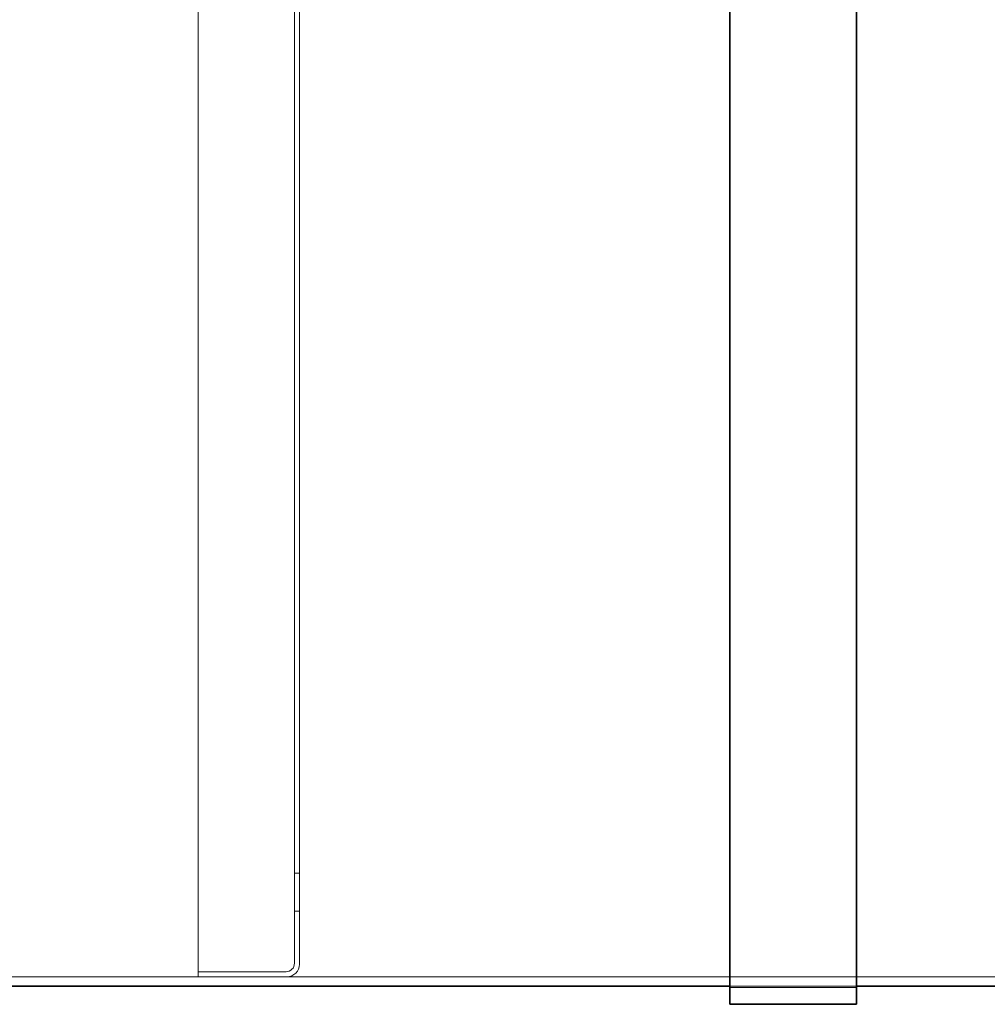
# Model space of a CAD drawing. Units: millimetres. Extents: x 253557 to 300398, y 158447 to 175300.
# Drawn here: x 257261 to 258406, y 170402 to 171566 of the extents above; entities that cross this region are included whole.
import ezdxf

# ---------------------------------------------------------------- set-up
doc = ezdxf.new("R2010")
doc.units = ezdxf.units.MM
doc.linetypes.add('DASHED', pattern=[0])
doc.layers.add('Hidden (ISO)', color=1, linetype='DASHED', lineweight=18, true_color=0xff0000)
doc.layers.add('Visible (ISO)', color=7, linetype='Continuous', lineweight=35)

msp = doc.modelspace()

# ---------------------------------------------------------------- linework, layer by layer
at = {"layer": 'Hidden (ISO)', "ltscale": 12.912736}
msp.add_line((257472.2, 170434.1), (257472.2, 172814.1), dxfattribs=at)
at = {"layer": 'Hidden (ISO)', "ltscale": 13.113799}
msp.add_line((257586.2, 170450.1), (257586.2, 172798.1), dxfattribs=at)
at = {"layer": 'Hidden (ISO)', "ltscale": 13.124969}
msp.add_line((257592.2, 170449.1), (257592.2, 172799.1), dxfattribs=at)
at = {"layer": 'Hidden (ISO)', "ltscale": 0.285466}
for p, q in [((257586.2, 170556.6), (257592.2, 170556.6)), ((257586.2, 170511.6), (257592.2, 170511.6))]:
    msp.add_line(p, q, dxfattribs=at)
at = {"layer": 'Hidden (ISO)', "ltscale": 4.949717}
msp.add_line((257472.2, 170440.1), (257576.2, 170440.1), dxfattribs=at)
at = {"layer": 'Hidden (ISO)', "ltscale": 13.103945}
msp.add_line((255576.2, 170434.1), (260779.2, 170434.1), dxfattribs=at)
at = {"layer": 'Hidden (ISO)', "ltscale": 4.997311}
msp.add_line((257472.2, 170434.1), (257577.2, 170434.1), dxfattribs=at)
at = {"layer": 'Hidden (ISO)', "ltscale": 7.139059}
for p, q in [((258101.2, 170423.1), (258251.2, 170423.1)), ((258101.2, 170421.6), (258251.2, 170421.6))]:
    msp.add_line(p, q, dxfattribs=at)
at = {"layer": 'Hidden (ISO)', "ltscale": 0.747511}
msp.add_arc((257576.2, 170450.1), 10, 270, 0, dxfattribs=at)
at = {"layer": 'Hidden (ISO)', "ltscale": 1.121316}
msp.add_arc((257577.2, 170449.1), 15, 270, 0, dxfattribs=at)
at = {"layer": 'Visible (ISO)'}
for p, q in [((258101.2, 172598.6), (258101.2, 170401.6)), ((258251.2, 170401.6), (258251.2, 172596)), ((257201.2, 170423.1), (258101.2, 170423.1)), ((258251.2, 170423.1), (259551.2, 170423.1)), ((258101.2, 170401.6), (258251.2, 170401.6))]:
    msp.add_line(p, q, dxfattribs=at)

doc.saveas('drawing.dxf')
